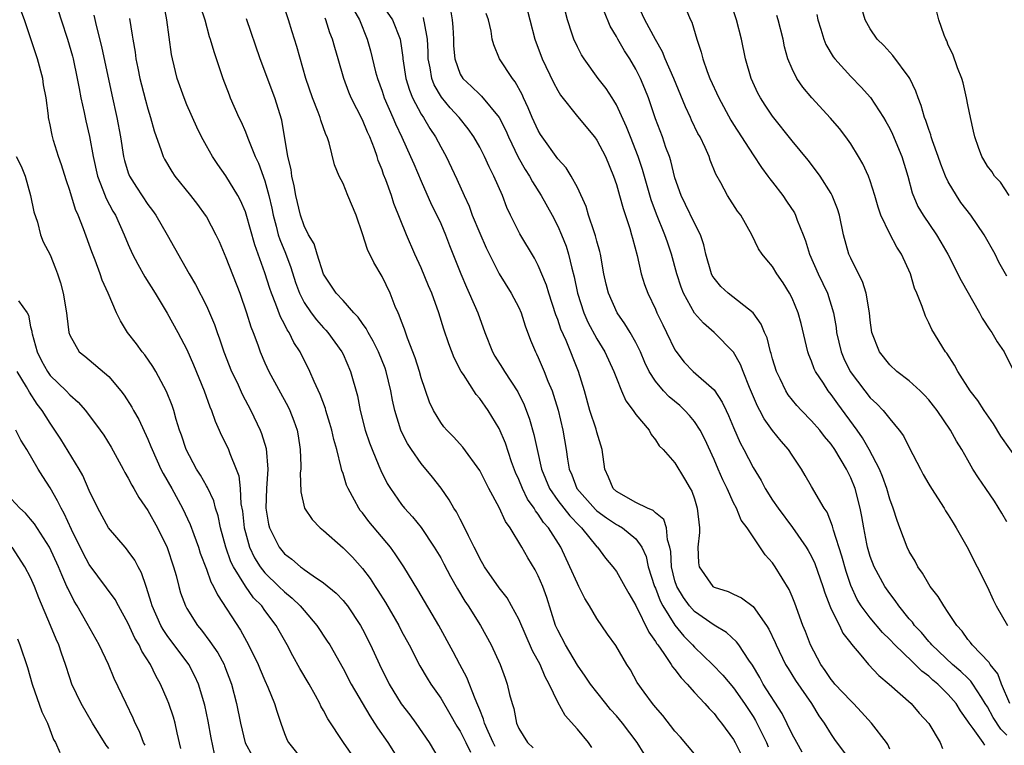
# Model space of a CAD drawing. Units: inches. Extents: x 2610000 to 2613000, y 1515000 to 1518000.
# Drawn here: x 2612258 to 2612359, y 1515117 to 1515191 of the extents above; entities that cross this region are included whole.
import ezdxf

# ---------------------------------------------------------------- set-up
doc = ezdxf.new("R2010")
doc.units = ezdxf.units.IN
doc.header["$MEASUREMENT"] = 0
doc.layers.add('LD26101515_2ft', color=122, linetype='Continuous')

msp = doc.modelspace()

# ---------------------------------------------------------------- linework, layer by layer
at = {"layer": 'LD26101515_2ft'}
for points, elevation in [([(2612306.59, 1515116.59), (2612306.38, 1515117), (2612305.85, 1515118.15), (2612305.5, 1515119), (2612305.4, 1515119.4), (2612305, 1515120.35), (2612304.82, 1515120.82), (2612304.52, 1515121.48), (2612303.68, 1515123.68), (2612302.95, 1515125), (2612302.29, 1515126.29), (2612300.82, 1515129), (2612298.65, 1515132.65), (2612297.21, 1515135), (2612296.34, 1515136.34), (2612295.86, 1515137), (2612293.65, 1515139.65), (2612293, 1515140.51), (2612292.77, 1515140.77), (2612292.61, 1515141), (2612292.18, 1515141.82), (2612291.52, 1515143), (2612291.37, 1515143.37), (2612291, 1515144.54), (2612290.87, 1515144.87), (2612290.82, 1515145.18), (2612290.35, 1515147), (2612290.04, 1515148.04), (2612289.84, 1515149), (2612289.66, 1515149.66), (2612289.24, 1515151), (2612289.19, 1515151.19), (2612288.65, 1515152.65), (2612288.04, 1515153.96), (2612287.61, 1515155), (2612286.61, 1515157), (2612285.97, 1515157.97), (2612285.48, 1515159), (2612285.27, 1515159.27), (2612285, 1515159.84), (2612284.58, 1515160.58), (2612284.13, 1515161.87), (2612283.66, 1515163), (2612283.49, 1515163.49), (2612283, 1515165.09), (2612281.96, 1515167.96), (2612281.09, 1515171.09), (2612281, 1515171.35), (2612280.5, 1515172.5), (2612280.23, 1515173), (2612279, 1515175.02), (2612278.18, 1515176.18), (2612277.61, 1515177), (2612277, 1515178.08), (2612276.5, 1515179), (2612276.01, 1515180.01), (2612275, 1515182.3), (2612274.71, 1515183), (2612274.02, 1515185), (2612273.53, 1515187), (2612273.44, 1515187.44), (2612272.94, 1515191), (2612272.58, 1515193)], 7744), ([(2612276.38, 1515192.38), (2612276.85, 1515191), (2612277.3, 1515189.3), (2612277.4, 1515189), (2612277.76, 1515187.76), (2612278.7, 1515185), (2612279.32, 1515183.32), (2612279.45, 1515183), (2612280.32, 1515181), (2612280.55, 1515180.55), (2612281, 1515179.52), (2612281.15, 1515179.15), (2612281.3, 1515178.7), (2612282, 1515177), (2612282.33, 1515176.33), (2612283, 1515174.5), (2612283.41, 1515173), (2612283.7, 1515171.7), (2612283.83, 1515171), (2612284.14, 1515169.86), (2612284.36, 1515169), (2612284.51, 1515168.51), (2612285.09, 1515167.09), (2612285.64, 1515165.64), (2612286.12, 1515164.12), (2612286.53, 1515163), (2612287, 1515162.07), (2612287.73, 1515161), (2612288.27, 1515160.27), (2612289, 1515159.47), (2612289.24, 1515159.24), (2612289.45, 1515159), (2612290.88, 1515157), (2612291, 1515156.76), (2612291.78, 1515155), (2612292.49, 1515152.49), (2612292.76, 1515151), (2612293.26, 1515149), (2612293.7, 1515147.7), (2612293.97, 1515147), (2612294.68, 1515145.32), (2612294.86, 1515144.86), (2612295.52, 1515143.52), (2612295.85, 1515143), (2612297, 1515141.39), (2612297.31, 1515141), (2612298.13, 1515140.13), (2612299.01, 1515139.01), (2612300.35, 1515137), (2612301, 1515135.91), (2612301.32, 1515135.32), (2612302, 1515134), (2612302.73, 1515132.73), (2612303.49, 1515131.49), (2612303.83, 1515131), (2612305.07, 1515129), (2612306.16, 1515127), (2612307.09, 1515125), (2612307.59, 1515123.59), (2612307.82, 1515123), (2612308.06, 1515121.94), (2612308.31, 1515121), (2612308.49, 1515120.49), (2612308.77, 1515119), (2612309, 1515118.46), (2612309.91, 1515117), (2612310.47, 1515116.47)], 7746), ([(2612321.84, 1515115.84), (2612321.14, 1515117), (2612319.62, 1515119), (2612319, 1515119.75), (2612318.41, 1515120.4), (2612317.91, 1515121), (2612317, 1515122.15), (2612316.35, 1515123), (2612315.81, 1515123.81), (2612315, 1515124.94), (2612313.79, 1515127), (2612313, 1515128.51), (2612312.78, 1515129), (2612311.86, 1515131.86), (2612311.46, 1515133), (2612311, 1515134.07), (2612310.68, 1515134.68), (2612309.92, 1515135.92), (2612309.31, 1515137), (2612308.12, 1515139), (2612307.65, 1515139.65), (2612307, 1515141.08), (2612305.94, 1515143), (2612305.62, 1515143.62), (2612305, 1515144.87), (2612303.26, 1515147.26), (2612302.31, 1515148.31), (2612301.64, 1515149), (2612301.34, 1515149.34), (2612301, 1515149.77), (2612300.25, 1515151), (2612299.85, 1515151.85), (2612299, 1515154.35), (2612298.82, 1515155), (2612298.39, 1515156.39), (2612297.61, 1515158.39), (2612297.31, 1515159.31), (2612297, 1515160.1), (2612296.76, 1515160.76), (2612296.64, 1515161), (2612296.34, 1515161.66), (2612295.81, 1515163), (2612295, 1515164.71), (2612294.14, 1515166.14), (2612293.49, 1515167.49), (2612293, 1515169.08), (2612292.33, 1515171), (2612291.5, 1515173), (2612291, 1515174.24), (2612290.61, 1515175), (2612290.14, 1515176.14), (2612289.59, 1515178.41), (2612289.37, 1515179), (2612289.24, 1515179.24), (2612288.71, 1515180.71), (2612288.65, 1515181), (2612288.46, 1515181.54), (2612287.88, 1515183), (2612287.2, 1515185), (2612286.25, 1515188.25), (2612285.78, 1515189.78), (2612285.42, 1515191), (2612284.72, 1515193)], 7750), ([(2612292.06, 1515192.06), (2612292.67, 1515191), (2612293.47, 1515189), (2612293.81, 1515187.81), (2612294.34, 1515185.66), (2612294.52, 1515185), (2612295, 1515183.68), (2612295.22, 1515183), (2612296.09, 1515181), (2612296.36, 1515180.36), (2612297.01, 1515178.99), (2612297.92, 1515177), (2612298.24, 1515176.24), (2612299, 1515174.48), (2612300.07, 1515172.07), (2612300.62, 1515171), (2612301, 1515170.15), (2612301.49, 1515169), (2612301.9, 1515167.9), (2612303.05, 1515165), (2612303.63, 1515163.63), (2612303.93, 1515163), (2612304.8, 1515161), (2612305.53, 1515159), (2612306.31, 1515157), (2612306.56, 1515156.56), (2612307.34, 1515155.34), (2612307.53, 1515155), (2612308.92, 1515152.92), (2612309.57, 1515151.57), (2612310.11, 1515150.11), (2612310.56, 1515148.56), (2612310.87, 1515147), (2612311.32, 1515145), (2612312.15, 1515143), (2612313, 1515141.8), (2612314.22, 1515140.22), (2612315.21, 1515139.21), (2612315.44, 1515139), (2612317, 1515137.06), (2612317.07, 1515137), (2612317.89, 1515135.89), (2612318.64, 1515135), (2612319, 1515134.52), (2612319.87, 1515133), (2612320.27, 1515132.27), (2612321, 1515131.03), (2612322.31, 1515128.31), (2612323, 1515127.37), (2612323.13, 1515127.13), (2612323.24, 1515127), (2612323.87, 1515126.13), (2612324.62, 1515125), (2612324.75, 1515124.75), (2612325, 1515124.48), (2612325.62, 1515123.62), (2612326.25, 1515123), (2612327, 1515122.14), (2612328.07, 1515121), (2612328.49, 1515120.49), (2612329, 1515119.98), (2612329.42, 1515119.42), (2612329.78, 1515119), (2612331, 1515117.32), (2612331.18, 1515117), (2612331.77, 1515115.77)], 7754), ([(2612294.81, 1515192.81), (2612296.07, 1515191), (2612296.85, 1515189), (2612297, 1515188.09), (2612297.13, 1515187.13), (2612297.14, 1515187), (2612297.44, 1515185), (2612297.8, 1515183.8), (2612298.13, 1515183), (2612299, 1515181.35), (2612299.23, 1515181), (2612299.88, 1515179.88), (2612300.47, 1515179), (2612301, 1515177.98), (2612301.55, 1515177), (2612302.67, 1515174.67), (2612303.41, 1515173), (2612303.92, 1515171.92), (2612304.24, 1515171), (2612305, 1515169.14), (2612305.65, 1515167.65), (2612306.99, 1515164.99), (2612308.21, 1515163), (2612309, 1515161.53), (2612309.24, 1515161), (2612309.67, 1515159.67), (2612310.21, 1515158.21), (2612310.71, 1515157), (2612310.81, 1515156.81), (2612311, 1515156.43), (2612311.61, 1515155), (2612311.98, 1515154.02), (2612312.41, 1515153), (2612312.57, 1515152.57), (2612313.02, 1515151.02), (2612313.51, 1515149), (2612313.86, 1515147), (2612313.99, 1515146.01), (2612314.17, 1515145), (2612314.43, 1515144.43), (2612314.95, 1515143), (2612316.86, 1515140.86), (2612317, 1515140.73), (2612318, 1515140), (2612319, 1515139.33), (2612319.23, 1515139.23), (2612319.62, 1515139), (2612321, 1515137.85), (2612321.61, 1515137), (2612322.05, 1515136.05), (2612322.27, 1515135), (2612322.91, 1515133), (2612323, 1515132.81), (2612323.5, 1515131.5), (2612323.76, 1515131), (2612325, 1515129.01), (2612325.9, 1515127.9), (2612326.8, 1515127), (2612327, 1515126.77), (2612328.84, 1515125), (2612329.9, 1515123.9), (2612331, 1515122.6), (2612332.14, 1515121), (2612333, 1515119.69), (2612333.26, 1515119.26), (2612333.4, 1515119), (2612334.37, 1515117), (2612334.56, 1515116.56)], 7756), ([(2612359.3, 1515121), (2612358.45, 1515123), (2612358.06, 1515124.06), (2612357.3, 1515125), (2612357.2, 1515125.2), (2612355.44, 1515127), (2612355.26, 1515127.26), (2612355, 1515127.57), (2612354.42, 1515128.42), (2612353.88, 1515129), (2612353, 1515130.33), (2612352.54, 1515131), (2612351.96, 1515131.96), (2612351.14, 1515133), (2612351, 1515133.21), (2612350.35, 1515134.35), (2612349.88, 1515135), (2612349.59, 1515135.59), (2612349, 1515136.58), (2612348.79, 1515137), (2612348.05, 1515139), (2612347.75, 1515139.75), (2612347.36, 1515141), (2612347, 1515141.92), (2612346.69, 1515143), (2612346.25, 1515144.25), (2612345.94, 1515145), (2612344.9, 1515147), (2612344.2, 1515148.2), (2612343.65, 1515149), (2612341.68, 1515151.68), (2612341, 1515152.64), (2612340.71, 1515153), (2612340.21, 1515153.79), (2612339.41, 1515155), (2612339.27, 1515155.27), (2612339, 1515156.04), (2612338.7, 1515156.7), (2612338.61, 1515157), (2612337.92, 1515159.92), (2612337.62, 1515161), (2612337, 1515162.5), (2612336.74, 1515163), (2612336.07, 1515164.07), (2612335.42, 1515165), (2612335, 1515165.74), (2612334.42, 1515166.42), (2612333.95, 1515167), (2612333.56, 1515167.56), (2612332.88, 1515169), (2612331.75, 1515171), (2612331.42, 1515171.42), (2612330.39, 1515173), (2612329.7, 1515174.3), (2612329.19, 1515175.19), (2612328.62, 1515176.62), (2612328.49, 1515177), (2612328.09, 1515177.91), (2612327.57, 1515179), (2612327.36, 1515179.36), (2612326.71, 1515180.71), (2612326.59, 1515181), (2612326.07, 1515182.07), (2612324.87, 1515185), (2612324, 1515187), (2612323.72, 1515187.72), (2612323, 1515188.97), (2612321.9, 1515191), (2612321, 1515192.97)], 7770), ([(2612326.12, 1515192.12), (2612326.6, 1515191), (2612326.74, 1515190.74), (2612327.23, 1515189), (2612327.69, 1515187.69), (2612327.84, 1515187), (2612328.3, 1515185.7), (2612328.58, 1515185), (2612329.48, 1515183), (2612330.72, 1515180.72), (2612331, 1515180.28), (2612333, 1515177.16), (2612333.87, 1515175.87), (2612334.53, 1515175), (2612334.72, 1515174.72), (2612335, 1515174.38), (2612336.05, 1515173), (2612336.44, 1515172.44), (2612337.24, 1515171.24), (2612337.35, 1515171), (2612337.52, 1515170.48), (2612338.13, 1515169), (2612338.37, 1515168.37), (2612338.78, 1515167), (2612339.68, 1515165), (2612340.64, 1515163), (2612341.25, 1515161), (2612341.5, 1515159.5), (2612341.56, 1515159), (2612342.02, 1515157), (2612342.31, 1515156.31), (2612342.94, 1515155), (2612344.44, 1515153), (2612345, 1515152.3), (2612345.68, 1515151.68), (2612346.33, 1515151), (2612347, 1515150.16), (2612347.98, 1515149), (2612348.41, 1515148.41), (2612349, 1515147.22), (2612350.14, 1515145), (2612350.44, 1515144.44), (2612351, 1515143.47), (2612351.28, 1515143), (2612352.59, 1515141), (2612352.73, 1515140.73), (2612353, 1515140.33), (2612353.49, 1515139.49), (2612353.82, 1515139), (2612354.91, 1515137.09), (2612357, 1515132.92), (2612357.61, 1515131.61), (2612357.92, 1515131), (2612359.06, 1515129)], 7772), ([(2612359, 1515139.59), (2612358.5, 1515140.5), (2612357.72, 1515141.72), (2612356.84, 1515143), (2612356.1, 1515144.1), (2612355.53, 1515145), (2612355, 1515145.9), (2612354.4, 1515147), (2612353.85, 1515147.85), (2612353.23, 1515149), (2612351.85, 1515151), (2612351.49, 1515151.49), (2612351, 1515152.09), (2612350.57, 1515152.57), (2612350.13, 1515153), (2612349, 1515154.04), (2612347.73, 1515155), (2612347, 1515155.69), (2612345.94, 1515157), (2612345.18, 1515159), (2612345, 1515160.25), (2612344.92, 1515161), (2612344.58, 1515163), (2612344.22, 1515164.22), (2612343.8, 1515165), (2612343, 1515166.58), (2612342.81, 1515167), (2612342.27, 1515169), (2612341.85, 1515171), (2612341.64, 1515171.64), (2612341.12, 1515173), (2612341, 1515173.22), (2612339.87, 1515175), (2612339.51, 1515175.51), (2612338.63, 1515176.63), (2612337, 1515178.59), (2612335, 1515181.14), (2612334.25, 1515182.25), (2612333.76, 1515183), (2612333.49, 1515183.49), (2612332.79, 1515185), (2612332.23, 1515187), (2612331.83, 1515189), (2612331.32, 1515191), (2612330.61, 1515193)], 7774), ([(2612359, 1515164.74), (2612358.19, 1515166.19), (2612357.79, 1515167), (2612356.69, 1515169), (2612355.31, 1515171), (2612354.3, 1515172.3), (2612353.83, 1515173), (2612353, 1515174.42), (2612352.71, 1515175), (2612352.22, 1515176.22), (2612351.96, 1515177), (2612351.38, 1515178.62), (2612351.26, 1515179), (2612351.21, 1515179.21), (2612351, 1515179.76), (2612350.69, 1515180.69), (2612350.57, 1515181), (2612350.23, 1515182.23), (2612349.91, 1515183), (2612349.69, 1515183.69), (2612349.05, 1515185), (2612349, 1515185.09), (2612347.33, 1515187.33), (2612346.38, 1515188.38), (2612345.72, 1515189), (2612345, 1515190.07), (2612344.5, 1515191), (2612344.15, 1515192.15)], 7780), ([(2612292.46, 1515115), (2612291.06, 1515117), (2612289.44, 1515119.44), (2612289, 1515120.29), (2612288.74, 1515120.74), (2612288.63, 1515121), (2612288.18, 1515121.82), (2612287.52, 1515123), (2612286.59, 1515124.59), (2612285.87, 1515125.87), (2612285.27, 1515127), (2612284.44, 1515128.44), (2612284.14, 1515129), (2612283, 1515130.52), (2612282.67, 1515131), (2612281.84, 1515131.84), (2612281, 1515133.03), (2612279.77, 1515135), (2612279.52, 1515135.52), (2612279, 1515137), (2612278.46, 1515139), (2612278.21, 1515140.21), (2612277.94, 1515141), (2612277.75, 1515141.75), (2612277.11, 1515143.11), (2612277, 1515143.28), (2612276.39, 1515144.39), (2612275.99, 1515145), (2612274.92, 1515147), (2612274.46, 1515148.46), (2612274.26, 1515149), (2612273.92, 1515150.08), (2612273.67, 1515151), (2612273.5, 1515151.5), (2612272.93, 1515152.93), (2612271.81, 1515155), (2612271.51, 1515155.51), (2612270.69, 1515156.69), (2612270.43, 1515157), (2612269.84, 1515157.84), (2612268.93, 1515159), (2612268.19, 1515160.19), (2612267.79, 1515161), (2612266.93, 1515163), (2612266.33, 1515164.33), (2612266.12, 1515165), (2612265.61, 1515166.39), (2612265.26, 1515167.26), (2612264.4, 1515169.6), (2612263.85, 1515171), (2612263.58, 1515171.58), (2612263, 1515173.53), (2612262.62, 1515174.62), (2612262.15, 1515176.15), (2612261.86, 1515177), (2612261.35, 1515178.65), (2612261.2, 1515179.2), (2612261, 1515180.25), (2612260.84, 1515181), (2612260.83, 1515181.17), (2612260.58, 1515183), (2612260.33, 1515184.33), (2612260.24, 1515185), (2612259.7, 1515187), (2612259.52, 1515187.52), (2612259, 1515189.15), (2612258.36, 1515191), (2612257.99, 1515191.99)], 7736), ([(2612261.86, 1515191.86), (2612262.12, 1515191), (2612262.78, 1515189), (2612263.28, 1515187.28), (2612263.36, 1515187), (2612263.78, 1515185), (2612263.96, 1515183.96), (2612264.15, 1515183), (2612264.49, 1515181.51), (2612264.66, 1515180.66), (2612265.04, 1515179.04), (2612265.39, 1515177), (2612265.84, 1515175), (2612266.4, 1515173.6), (2612266.72, 1515172.72), (2612267.42, 1515171.42), (2612267.68, 1515171), (2612268.59, 1515169), (2612269, 1515167.99), (2612269.44, 1515167), (2612269.97, 1515165.97), (2612270.69, 1515164.69), (2612271.76, 1515163), (2612273, 1515160.98), (2612274.09, 1515159), (2612275, 1515157.24), (2612275.69, 1515155.69), (2612276.79, 1515153), (2612277.37, 1515151.37), (2612277.54, 1515151), (2612277.9, 1515149.9), (2612278.32, 1515149), (2612278.52, 1515148.52), (2612279, 1515147.58), (2612279.27, 1515147), (2612279.39, 1515146.61), (2612280.06, 1515145), (2612280.32, 1515144.32), (2612280.45, 1515143), (2612280.54, 1515141.46), (2612280.69, 1515140.69), (2612280.88, 1515139), (2612281, 1515138.5), (2612281.41, 1515137), (2612281.93, 1515135.93), (2612282.5, 1515135), (2612283, 1515134.37), (2612284.43, 1515133), (2612285, 1515132.43), (2612285.79, 1515131.79), (2612286.6, 1515131), (2612287, 1515130.51), (2612288.33, 1515129), (2612289.39, 1515127.39), (2612289.63, 1515127), (2612291, 1515124.59), (2612291.84, 1515123), (2612293.73, 1515119.73), (2612294.23, 1515119), (2612294.53, 1515118.53), (2612295.6, 1515117), (2612296.86, 1515115)], 7738), ([(2612265.48, 1515191.48), (2612265.74, 1515190.26), (2612266.27, 1515188.27), (2612267.32, 1515183.32), (2612267.83, 1515181), (2612268.2, 1515179), (2612268.52, 1515177), (2612268.61, 1515176.61), (2612269, 1515175.33), (2612269.12, 1515175), (2612269.85, 1515173.85), (2612271, 1515172.1), (2612271.48, 1515171.48), (2612271.81, 1515171), (2612272.98, 1515169), (2612275.23, 1515165), (2612275.89, 1515163.89), (2612277, 1515161.73), (2612277.33, 1515161), (2612277.82, 1515159.82), (2612278.09, 1515159), (2612278.34, 1515158.34), (2612278.79, 1515157), (2612279.59, 1515155), (2612280.14, 1515153.86), (2612280.68, 1515152.68), (2612281.57, 1515151), (2612282.52, 1515149), (2612282.66, 1515148.66), (2612283.11, 1515147.11), (2612283.3, 1515145), (2612283.17, 1515143), (2612283.1, 1515141), (2612283.36, 1515139.36), (2612283.46, 1515139), (2612283.95, 1515138.05), (2612284.46, 1515137), (2612285, 1515136.34), (2612285.77, 1515135.77), (2612286.63, 1515135), (2612286.86, 1515134.86), (2612287, 1515134.73), (2612287.94, 1515134.06), (2612289, 1515133.36), (2612290.3, 1515132.3), (2612291, 1515131.56), (2612291.26, 1515131.26), (2612291.46, 1515131), (2612292.8, 1515129), (2612293, 1515128.63), (2612293.81, 1515127), (2612294.72, 1515125), (2612295.72, 1515123), (2612296.97, 1515120.97), (2612297.83, 1515119.83), (2612298.44, 1515119), (2612299.83, 1515117), (2612301.02, 1515115)], 7740), ([(2612269.13, 1515191.13), (2612269.41, 1515189.41), (2612269.45, 1515189), (2612269.69, 1515187.69), (2612269.78, 1515187), (2612269.97, 1515186.03), (2612270.19, 1515185), (2612270.35, 1515184.35), (2612270.76, 1515182.76), (2612271, 1515181.88), (2612271.28, 1515181), (2612271.64, 1515179.64), (2612272.38, 1515177.62), (2612272.57, 1515177), (2612272.72, 1515176.72), (2612273.45, 1515175.45), (2612273.76, 1515175), (2612275.37, 1515173), (2612276.08, 1515172.08), (2612276.89, 1515171), (2612277, 1515170.82), (2612277.97, 1515169), (2612278.3, 1515168.3), (2612279, 1515166.66), (2612280.41, 1515163), (2612281.12, 1515161), (2612281.56, 1515159.56), (2612281.78, 1515159), (2612282.26, 1515157.74), (2612282.52, 1515157), (2612283, 1515155.89), (2612283.41, 1515155), (2612285.37, 1515151.37), (2612285.54, 1515151), (2612285.96, 1515149.96), (2612286.29, 1515149), (2612286.4, 1515148.4), (2612286.62, 1515147), (2612286.66, 1515145.34), (2612286.66, 1515145), (2612286.62, 1515144.62), (2612286.66, 1515142.66), (2612287.04, 1515141), (2612287.84, 1515139.84), (2612288.66, 1515139), (2612289, 1515138.72), (2612291, 1515136.95), (2612291.97, 1515135.97), (2612293, 1515134.83), (2612293.79, 1515133.79), (2612294.28, 1515133), (2612294.57, 1515132.57), (2612295.34, 1515131.34), (2612296.7, 1515129), (2612297, 1515128.4), (2612297.76, 1515127), (2612298.87, 1515124.86), (2612299.61, 1515123.61), (2612300, 1515123), (2612301, 1515121.56), (2612301.95, 1515119.95), (2612302.67, 1515118.67), (2612303, 1515118.17), (2612303.58, 1515117), (2612304.04, 1515116.04)], 7742), ([(2612316.5, 1515116.5), (2612316.14, 1515117), (2612315, 1515118.39), (2612313.77, 1515119.77), (2612313, 1515121.15), (2612312.12, 1515123), (2612311.72, 1515123.72), (2612311.18, 1515125), (2612310.41, 1515126.41), (2612309, 1515129.65), (2612308.27, 1515131), (2612307.81, 1515131.81), (2612307, 1515132.84), (2612305.49, 1515135), (2612305, 1515135.85), (2612304.63, 1515136.63), (2612304.43, 1515137), (2612303.84, 1515138.16), (2612303.31, 1515139.31), (2612303, 1515139.86), (2612302.62, 1515140.62), (2612302.36, 1515141), (2612301.87, 1515141.87), (2612301.04, 1515143.04), (2612300.16, 1515144.16), (2612299, 1515145.57), (2612298, 1515147), (2612297.61, 1515147.61), (2612297, 1515148.8), (2612296.91, 1515149), (2612296.3, 1515151), (2612296.06, 1515152.06), (2612295.91, 1515153), (2612295.43, 1515155), (2612295.32, 1515155.32), (2612294.64, 1515157), (2612294.1, 1515158.1), (2612293.57, 1515159), (2612293.38, 1515159.38), (2612293, 1515159.9), (2612292.56, 1515160.56), (2612292.12, 1515161), (2612291, 1515162.26), (2612290.31, 1515163), (2612289, 1515164.97), (2612288.35, 1515167), (2612288.05, 1515168.05), (2612287.47, 1515169), (2612287, 1515169.92), (2612286.63, 1515171), (2612286.18, 1515173), (2612286, 1515174), (2612285.77, 1515175), (2612285.68, 1515175.68), (2612285.35, 1515177), (2612284.72, 1515180.72), (2612284.01, 1515183), (2612282.5, 1515187), (2612281.11, 1515191.11)], 7748), ([(2612327.72, 1515115), (2612325.56, 1515117.56), (2612325, 1515118.18), (2612323.77, 1515119.77), (2612323, 1515120.62), (2612322.69, 1515121), (2612321.85, 1515122.15), (2612321.14, 1515123.14), (2612320.44, 1515124.44), (2612320.08, 1515125), (2612318.94, 1515126.94), (2612318.1, 1515128.1), (2612317, 1515129.71), (2612316.25, 1515131), (2612315.77, 1515131.77), (2612315.16, 1515133), (2612315, 1515133.28), (2612314.24, 1515135), (2612313.31, 1515137), (2612312.05, 1515139), (2612311.55, 1515139.55), (2612311, 1515140.4), (2612310.73, 1515140.73), (2612310.58, 1515141), (2612309.91, 1515141.91), (2612309.37, 1515143), (2612309, 1515143.93), (2612308.66, 1515144.66), (2612308.26, 1515145.74), (2612307.64, 1515147.64), (2612307, 1515149.15), (2612305.86, 1515151), (2612305, 1515152.24), (2612304.64, 1515152.64), (2612303.33, 1515154.67), (2612303.1, 1515155), (2612302.39, 1515156.39), (2612301.84, 1515157.84), (2612301.32, 1515159.32), (2612300.81, 1515161), (2612300.09, 1515163), (2612299.76, 1515163.76), (2612299, 1515165.62), (2612298.37, 1515167), (2612297.51, 1515169), (2612296.2, 1515172.2), (2612295.95, 1515173), (2612295.38, 1515174.62), (2612295.16, 1515175.16), (2612295, 1515175.63), (2612294.6, 1515176.6), (2612294.48, 1515177), (2612294.21, 1515177.79), (2612293.74, 1515179), (2612293.51, 1515179.51), (2612293, 1515180.75), (2612291.84, 1515183), (2612291.59, 1515183.59), (2612291.08, 1515185), (2612290.5, 1515187), (2612290.15, 1515188.15), (2612289.91, 1515189), (2612289.66, 1515189.66), (2612289.25, 1515191), (2612289.17, 1515191.17)], 7752), ([(2612338.03, 1515116.03), (2612337.47, 1515117), (2612337, 1515117.87), (2612335.98, 1515119.98), (2612334.05, 1515123), (2612333.68, 1515123.68), (2612332.93, 1515124.93), (2612332.57, 1515125.43), (2612331.54, 1515127), (2612331.32, 1515127.32), (2612330.27, 1515128.27), (2612329, 1515129.02), (2612327, 1515130.41), (2612326.49, 1515131), (2612325.86, 1515131.86), (2612325.18, 1515133), (2612325, 1515133.58), (2612324.64, 1515135), (2612324.57, 1515136.57), (2612324.49, 1515137), (2612324.24, 1515137.76), (2612324.13, 1515139), (2612323.85, 1515139.85), (2612323, 1515140.53), (2612322.77, 1515140.77), (2612322.19, 1515141), (2612321, 1515141.58), (2612319, 1515142.71), (2612318.67, 1515143), (2612318.18, 1515144.18), (2612317.8, 1515145), (2612317.55, 1515147), (2612317, 1515148.78), (2612316.92, 1515149.08), (2612316.29, 1515151), (2612315.72, 1515153), (2612315.11, 1515155), (2612313.84, 1515158.16), (2612313.32, 1515159.32), (2612313, 1515160.32), (2612312.81, 1515160.81), (2612312.08, 1515163), (2612311.84, 1515163.84), (2612311, 1515165.83), (2612310.6, 1515166.6), (2612309.1, 1515169.1), (2612308.15, 1515171), (2612307.77, 1515171.77), (2612307.32, 1515173), (2612306.46, 1515175), (2612305.96, 1515175.96), (2612305.5, 1515177), (2612305, 1515177.97), (2612304.41, 1515179), (2612303.82, 1515179.82), (2612302.88, 1515181), (2612301.98, 1515181.98), (2612301.07, 1515183.07), (2612300.33, 1515184.33), (2612300.08, 1515185), (2612299.91, 1515186.09), (2612299.73, 1515187), (2612299.71, 1515187.71), (2612299.64, 1515189), (2612299.33, 1515190.68), (2612299.29, 1515191), (2612299.23, 1515191.23)], 7758), ([(2612302, 1515192), (2612302.17, 1515191), (2612302.25, 1515190.25), (2612302.31, 1515189), (2612302.33, 1515188.33), (2612302.44, 1515187), (2612303, 1515185.44), (2612303.26, 1515185), (2612304.17, 1515184.17), (2612305, 1515183.35), (2612305.19, 1515183.19), (2612306.98, 1515180.98), (2612307.66, 1515179.66), (2612307.95, 1515179), (2612308.95, 1515176.95), (2612309.67, 1515175.67), (2612310.09, 1515175), (2612310.4, 1515174.4), (2612311.3, 1515173), (2612312.41, 1515171), (2612313, 1515169.87), (2612313.39, 1515169), (2612313.84, 1515167.84), (2612314.11, 1515167), (2612314.42, 1515165.58), (2612314.67, 1515164.67), (2612315, 1515163), (2612315.65, 1515161), (2612316.06, 1515160.06), (2612317, 1515158.34), (2612317.83, 1515157), (2612318.75, 1515155), (2612319, 1515154.3), (2612319.53, 1515153), (2612319.98, 1515151.98), (2612320.73, 1515151), (2612321, 1515150.59), (2612322.35, 1515149), (2612322.56, 1515148.56), (2612323, 1515148.01), (2612323.38, 1515147.38), (2612323.8, 1515147), (2612325, 1515145.65), (2612325.99, 1515143.99), (2612326.56, 1515143), (2612326.74, 1515142.74), (2612327, 1515141.95), (2612327.29, 1515141), (2612327.5, 1515139), (2612327.5, 1515138.5), (2612327.36, 1515137), (2612327.4, 1515135.4), (2612327.48, 1515135), (2612328.89, 1515133), (2612329, 1515132.91), (2612330.46, 1515132.46), (2612331, 1515132.2), (2612331.82, 1515131.82), (2612333, 1515130.92), (2612334.37, 1515129), (2612334.62, 1515128.62), (2612335.26, 1515127.26), (2612335.36, 1515127), (2612336.33, 1515125), (2612336.58, 1515124.58), (2612337.35, 1515123.35), (2612339, 1515121), (2612339.75, 1515119.75), (2612340.29, 1515119), (2612341, 1515117.83), (2612341.33, 1515117.33), (2612343.05, 1515115.05)], 7760), ([(2612347, 1515116.32), (2612346.8, 1515116.8), (2612346.66, 1515117), (2612345.12, 1515119), (2612344.12, 1515120.12), (2612343.28, 1515121), (2612343, 1515121.27), (2612341.39, 1515123), (2612341.22, 1515123.22), (2612341, 1515123.47), (2612340.38, 1515124.38), (2612339.94, 1515125), (2612338.88, 1515127), (2612338.38, 1515128.38), (2612338.11, 1515129), (2612337.27, 1515131.27), (2612337, 1515131.96), (2612336.69, 1515132.69), (2612335.26, 1515135), (2612335, 1515135.39), (2612334.24, 1515136.24), (2612332.41, 1515139), (2612331.77, 1515139.77), (2612331.3, 1515141), (2612331, 1515141.55), (2612330.34, 1515143), (2612329.89, 1515143.89), (2612329.44, 1515145), (2612329, 1515146), (2612328.07, 1515148.07), (2612327.57, 1515149), (2612327, 1515149.86), (2612326.49, 1515150.49), (2612326.01, 1515151), (2612325.5, 1515151.5), (2612324.39, 1515152.39), (2612323.83, 1515153), (2612323, 1515154.01), (2612322.37, 1515155), (2612321.93, 1515155.93), (2612321.47, 1515157), (2612321, 1515157.96), (2612320.41, 1515159), (2612319.88, 1515159.88), (2612319.08, 1515161), (2612318.18, 1515163), (2612317.95, 1515163.95), (2612317.72, 1515165), (2612317.36, 1515167), (2612317.29, 1515167.29), (2612317, 1515168.33), (2612316.87, 1515168.87), (2612316.72, 1515169.28), (2612316.16, 1515171), (2612315.89, 1515171.89), (2612315, 1515173.83), (2612314.38, 1515175), (2612313.84, 1515175.84), (2612313, 1515176.76), (2612311.4, 1515179), (2612311.24, 1515179.24), (2612311, 1515179.65), (2612310.37, 1515181), (2612309.97, 1515181.97), (2612309.49, 1515183), (2612309.34, 1515183.34), (2612308.64, 1515184.64), (2612308.35, 1515185), (2612307.04, 1515187), (2612306.43, 1515188.43), (2612306.28, 1515189), (2612306.16, 1515189.84), (2612305.91, 1515191), (2612305.65, 1515191.65)], 7762), ([(2612309.91, 1515191.91), (2612310.15, 1515191), (2612310.63, 1515189), (2612311.39, 1515187), (2612312.57, 1515184.57), (2612313, 1515183.75), (2612313.28, 1515183.28), (2612315, 1515181.11), (2612316.75, 1515179), (2612317, 1515178.67), (2612317.88, 1515177), (2612318.72, 1515175), (2612319, 1515174.15), (2612319.33, 1515173), (2612319.68, 1515171.68), (2612320.38, 1515169.62), (2612320.56, 1515169), (2612320.64, 1515168.64), (2612321.13, 1515166.87), (2612321.55, 1515165), (2612321.89, 1515163.89), (2612322.21, 1515163), (2612323, 1515161.36), (2612323.16, 1515161), (2612323.76, 1515159.76), (2612324.14, 1515159), (2612325, 1515157.21), (2612325.08, 1515157.08), (2612325.96, 1515155.96), (2612326.88, 1515155), (2612329, 1515153.1), (2612329.84, 1515151.84), (2612330.23, 1515151), (2612330.49, 1515150.49), (2612331, 1515149.25), (2612331.69, 1515147.69), (2612332.06, 1515147), (2612333, 1515145.17), (2612333.83, 1515143.83), (2612334.25, 1515143), (2612335, 1515141.83), (2612335.56, 1515141), (2612337.03, 1515139.03), (2612338.45, 1515137), (2612338.66, 1515136.66), (2612339, 1515136.06), (2612339.34, 1515135.34), (2612340.15, 1515133), (2612340.35, 1515132.35), (2612340.85, 1515131), (2612341, 1515130.67), (2612341.84, 1515129), (2612342.2, 1515128.2), (2612343, 1515127.19), (2612343.08, 1515127.08), (2612344.03, 1515125.97), (2612344.82, 1515125), (2612345.87, 1515123.87), (2612346.93, 1515123), (2612349.18, 1515121), (2612350.03, 1515120.03), (2612351, 1515118.96), (2612352.18, 1515117), (2612352.4, 1515116.4)], 7764), ([(2612356.73, 1515116.73), (2612356.57, 1515117), (2612355.54, 1515118.46), (2612355.13, 1515119), (2612355, 1515119.21), (2612354.24, 1515120.24), (2612353.79, 1515121), (2612353, 1515121.93), (2612351.92, 1515123), (2612351.41, 1515123.41), (2612351, 1515123.79), (2612350.3, 1515124.3), (2612349.62, 1515125), (2612349.29, 1515125.29), (2612347.53, 1515127), (2612347, 1515127.57), (2612346.27, 1515128.27), (2612345, 1515129.77), (2612344.07, 1515131), (2612343.66, 1515131.66), (2612343, 1515133.09), (2612342.53, 1515134.53), (2612342.1, 1515136.1), (2612341.24, 1515138.76), (2612341.15, 1515139.15), (2612340.58, 1515140.58), (2612340.3, 1515141), (2612339, 1515143.23), (2612338.33, 1515144.33), (2612337.95, 1515145), (2612337, 1515146.43), (2612336.64, 1515147), (2612335.87, 1515147.87), (2612335, 1515148.95), (2612334.14, 1515150.14), (2612333.7, 1515151), (2612333.45, 1515151.45), (2612332.65, 1515153.35), (2612331.99, 1515155), (2612331.72, 1515155.72), (2612331, 1515156.97), (2612329, 1515159), (2612327.93, 1515159.93), (2612327, 1515160.97), (2612325.86, 1515163), (2612325.62, 1515163.62), (2612325.18, 1515165), (2612324.64, 1515167), (2612324.22, 1515168.22), (2612323.97, 1515169), (2612323.1, 1515171.1), (2612322.56, 1515172.56), (2612321.67, 1515175.67), (2612321.23, 1515177), (2612320.43, 1515179), (2612320.03, 1515180.03), (2612319, 1515182.3), (2612318.75, 1515182.75), (2612318.58, 1515183), (2612317.96, 1515183.96), (2612317.15, 1515185), (2612315.7, 1515187), (2612315.42, 1515187.42), (2612315, 1515188.22), (2612314.63, 1515189), (2612314.48, 1515189.52), (2612314, 1515191), (2612313.79, 1515191.79)], 7766), ([(2612359, 1515117.75), (2612358.38, 1515118.38), (2612357.59, 1515119.59), (2612357, 1515120.67), (2612356.79, 1515121), (2612356.39, 1515121.61), (2612355.52, 1515123), (2612355.31, 1515123.31), (2612355, 1515123.59), (2612354.29, 1515124.29), (2612353.43, 1515125), (2612351.31, 1515127), (2612351.18, 1515127.18), (2612351, 1515127.37), (2612350.26, 1515128.26), (2612349.54, 1515129), (2612349.32, 1515129.32), (2612349, 1515129.69), (2612347.93, 1515131), (2612347.56, 1515131.56), (2612347, 1515132.26), (2612346.49, 1515133), (2612345.4, 1515135), (2612345, 1515136.05), (2612344.72, 1515137), (2612344.65, 1515137.35), (2612344.34, 1515139), (2612344.15, 1515140.15), (2612343.98, 1515141), (2612343.45, 1515143), (2612343, 1515144.12), (2612342.57, 1515145), (2612341.37, 1515147), (2612341, 1515147.54), (2612340.33, 1515148.33), (2612339.83, 1515149), (2612339, 1515149.96), (2612337.97, 1515151), (2612337.5, 1515151.5), (2612336.6, 1515152.6), (2612336.35, 1515153), (2612335.77, 1515154.23), (2612335.39, 1515155), (2612335, 1515156.29), (2612334.85, 1515156.85), (2612334.8, 1515157), (2612334.44, 1515158.44), (2612334.18, 1515159), (2612333.84, 1515159.84), (2612333, 1515161), (2612330.45, 1515163), (2612329.7, 1515163.7), (2612329, 1515164.55), (2612328.82, 1515164.82), (2612328.75, 1515165), (2612328.17, 1515167), (2612327.96, 1515167.96), (2612327.6, 1515169), (2612327, 1515170.17), (2612326.09, 1515172.09), (2612325.65, 1515173), (2612325, 1515174.83), (2612324.57, 1515176.56), (2612324.43, 1515177), (2612324.08, 1515177.92), (2612323.72, 1515179), (2612323, 1515180.86), (2612322.28, 1515183), (2612321.92, 1515183.92), (2612321.48, 1515185), (2612321, 1515185.95), (2612320.37, 1515187), (2612319.83, 1515187.83), (2612319.15, 1515189), (2612319, 1515189.29), (2612318.36, 1515190.36), (2612317.78, 1515191.78)], 7768), ([(2612360.22, 1515145.78), (2612358.39, 1515148.39), (2612357.63, 1515149.63), (2612356.68, 1515151), (2612356.02, 1515152.02), (2612355.23, 1515153), (2612353.96, 1515155), (2612353.64, 1515155.64), (2612352.86, 1515156.86), (2612352.73, 1515157), (2612351.3, 1515159.3), (2612351, 1515159.98), (2612350.65, 1515160.65), (2612350.34, 1515161.66), (2612349.79, 1515163), (2612349.54, 1515163.54), (2612349.12, 1515165), (2612348.21, 1515167), (2612347.73, 1515167.73), (2612347, 1515169.07), (2612346.1, 1515171), (2612345.82, 1515171.82), (2612345.48, 1515173), (2612345, 1515174.51), (2612344.81, 1515175), (2612344.24, 1515176.25), (2612343.8, 1515177), (2612343, 1515178.3), (2612342.5, 1515179), (2612341.86, 1515179.86), (2612340.93, 1515180.93), (2612339.01, 1515183.01), (2612338.11, 1515184.11), (2612337.48, 1515185), (2612337, 1515185.96), (2612336.56, 1515187), (2612336.22, 1515188.22), (2612336.07, 1515189), (2612335.57, 1515191), (2612335.44, 1515191.44)], 7776), ([(2612339.53, 1515191.53), (2612339.63, 1515191), (2612339.95, 1515190.05), (2612340.26, 1515189), (2612340.47, 1515188.47), (2612341.22, 1515187.22), (2612341.39, 1515187), (2612343, 1515185.2), (2612344.09, 1515184.09), (2612345.04, 1515183.04), (2612346.37, 1515181), (2612346.6, 1515180.6), (2612347, 1515179.87), (2612347.28, 1515179.28), (2612348.24, 1515177), (2612348.85, 1515175), (2612349.29, 1515173.29), (2612349.89, 1515171.89), (2612350.41, 1515171), (2612351.79, 1515169), (2612352.25, 1515168.25), (2612352.94, 1515167), (2612354.31, 1515164.31), (2612356.18, 1515161), (2612356.46, 1515160.46), (2612357.26, 1515159.26), (2612357.46, 1515159), (2612358.02, 1515158.02), (2612358.73, 1515157), (2612359.73, 1515155)], 7778), ([(2612359.25, 1515173), (2612358.36, 1515174.36), (2612357.72, 1515175), (2612357.45, 1515175.45), (2612357, 1515176.01), (2612356.65, 1515176.65), (2612356.43, 1515177), (2612356.09, 1515177.91), (2612355.72, 1515179), (2612355.59, 1515179.59), (2612355.26, 1515181), (2612355, 1515182.29), (2612354.87, 1515183), (2612354.53, 1515184.53), (2612354.37, 1515185), (2612353.93, 1515186.07), (2612353.47, 1515187.47), (2612353, 1515188.4), (2612352.84, 1515188.84), (2612352.74, 1515189), (2612352.56, 1515189.44), (2612352.04, 1515191), (2612351.81, 1515191.81)], 7782), ([(2612257.51, 1515177), (2612258.02, 1515176.02), (2612258.42, 1515175), (2612259, 1515173), (2612259.34, 1515171.34), (2612259.71, 1515170.29), (2612260.02, 1515169), (2612260.27, 1515168.27), (2612261, 1515166.95), (2612261.55, 1515165.55), (2612261.76, 1515165), (2612262.06, 1515164.06), (2612262.34, 1515163), (2612262.67, 1515161), (2612262.69, 1515160.69), (2612262.9, 1515159), (2612263, 1515158.71), (2612263.97, 1515157), (2612264.55, 1515156.55), (2612267, 1515154.47), (2612268.23, 1515153), (2612268.57, 1515152.57), (2612269.35, 1515151.35), (2612269.53, 1515151), (2612270.07, 1515150.07), (2612271, 1515148.06), (2612271.32, 1515147.32), (2612271.43, 1515147), (2612272.34, 1515145), (2612272.56, 1515144.56), (2612273.47, 1515143), (2612274.56, 1515141), (2612275.33, 1515139.33), (2612275.7, 1515138.3), (2612276.18, 1515137), (2612276.38, 1515136.38), (2612277, 1515134.77), (2612277.46, 1515133.46), (2612277.74, 1515133), (2612278.13, 1515132.13), (2612280.51, 1515128.51), (2612281.33, 1515127), (2612282.3, 1515125), (2612282.5, 1515124.5), (2612283, 1515123.36), (2612283.31, 1515122.69), (2612283.99, 1515121), (2612284.21, 1515120.21), (2612284.63, 1515119), (2612285, 1515117.94), (2612285.27, 1515117.26), (2612285.4, 1515117), (2612287.02, 1515115)], 7734), ([(2612257.77, 1515162.23), (2612258.65, 1515161), (2612258.77, 1515160.77), (2612259, 1515159.58), (2612259.11, 1515159.11), (2612259.12, 1515159), (2612259.16, 1515158.84), (2612259.66, 1515157), (2612260.1, 1515156.1), (2612260.71, 1515155), (2612261, 1515154.6), (2612262.65, 1515153), (2612263, 1515152.6), (2612263.86, 1515151.86), (2612264.62, 1515151), (2612266.12, 1515149), (2612266.48, 1515148.48), (2612267.25, 1515147.25), (2612268.49, 1515145), (2612268.66, 1515144.66), (2612269, 1515144.09), (2612269.36, 1515143.36), (2612269.58, 1515143), (2612270.08, 1515142.08), (2612271, 1515140.78), (2612271.98, 1515139), (2612272.98, 1515136.98), (2612273.63, 1515135), (2612273.89, 1515134.11), (2612274.17, 1515133), (2612274.35, 1515132.35), (2612274.85, 1515131), (2612275, 1515130.73), (2612276.09, 1515129), (2612276.51, 1515128.51), (2612277.37, 1515127.37), (2612278.18, 1515126.18), (2612278.82, 1515125), (2612278.87, 1515124.87), (2612279.58, 1515123), (2612280.09, 1515121), (2612280.48, 1515119), (2612280.98, 1515116.98), (2612281.68, 1515115.68)], 7732), ([(2612277.84, 1515115.84), (2612277.5, 1515117.5), (2612277.19, 1515119.19), (2612276.84, 1515120.84), (2612276.2, 1515123), (2612275.82, 1515123.82), (2612275.21, 1515125), (2612273, 1515127.96), (2612272.57, 1515128.57), (2612272.33, 1515129), (2612271.43, 1515131), (2612271.34, 1515131.34), (2612270.88, 1515132.88), (2612270.82, 1515133), (2612270.37, 1515134.37), (2612270.01, 1515135), (2612269.67, 1515135.67), (2612269, 1515136.61), (2612268.83, 1515136.83), (2612268.67, 1515137), (2612266.97, 1515139), (2612265.88, 1515141), (2612265, 1515142.81), (2612264.34, 1515144.34), (2612263.96, 1515145), (2612262.08, 1515148.08), (2612261.48, 1515149), (2612261, 1515149.69), (2612260.18, 1515151), (2612259.66, 1515151.66), (2612258.87, 1515152.87), (2612258.56, 1515153.44), (2612257.63, 1515155)], 7730), ([(2612274.4, 1515116.4), (2612274.01, 1515117.99), (2612273.8, 1515119), (2612273.62, 1515119.62), (2612273.16, 1515121), (2612273, 1515121.41), (2612272.31, 1515123), (2612271.83, 1515123.83), (2612271.28, 1515125), (2612270.38, 1515126.38), (2612270.11, 1515127), (2612269.68, 1515127.68), (2612269, 1515129.2), (2612267.99, 1515131), (2612267.65, 1515131.65), (2612265, 1515135.23), (2612264.39, 1515136.39), (2612263.18, 1515138.82), (2612262.44, 1515140.44), (2612262.11, 1515141), (2612261.76, 1515141.76), (2612261, 1515143.07), (2612260.23, 1515144.23), (2612259.76, 1515145), (2612258.6, 1515147), (2612257.98, 1515147.98), (2612257.49, 1515149)], 7728), ([(2612270.73, 1515116.73), (2612270.56, 1515117), (2612270.15, 1515118.15), (2612269.71, 1515119), (2612269.51, 1515119.51), (2612268.77, 1515121), (2612267.57, 1515123.57), (2612266.97, 1515125), (2612266.03, 1515127), (2612264.8, 1515129.2), (2612263.76, 1515131), (2612263.47, 1515131.47), (2612262.8, 1515132.8), (2612262.72, 1515133), (2612262.18, 1515134.18), (2612261.85, 1515135), (2612260.92, 1515137), (2612259.41, 1515139.41), (2612259, 1515139.89), (2612258.48, 1515140.48), (2612257.89, 1515141), (2612257, 1515141.96)], 7726), ([(2612267, 1515116.41), (2612266.73, 1515116.73), (2612265.34, 1515119), (2612264.17, 1515121), (2612263.23, 1515123), (2612263, 1515123.65), (2612262.58, 1515125), (2612262.16, 1515126.16), (2612261.89, 1515127), (2612261.6, 1515127.6), (2612261.04, 1515129), (2612259.84, 1515131.84), (2612259.39, 1515133), (2612259, 1515133.89), (2612258.41, 1515135), (2612257.09, 1515137)], 7724), ([(2612257.64, 1515127.64), (2612257.9, 1515127), (2612258.68, 1515124.68), (2612259.16, 1515123), (2612260.16, 1515120.16), (2612260.71, 1515119), (2612261.33, 1515117.33), (2612261.53, 1515117), (2612261.98, 1515115.98)], 7722)]:
    msp.add_lwpolyline(points, dxfattribs=dict(at, elevation=elevation))

doc.saveas('drawing.dxf')
